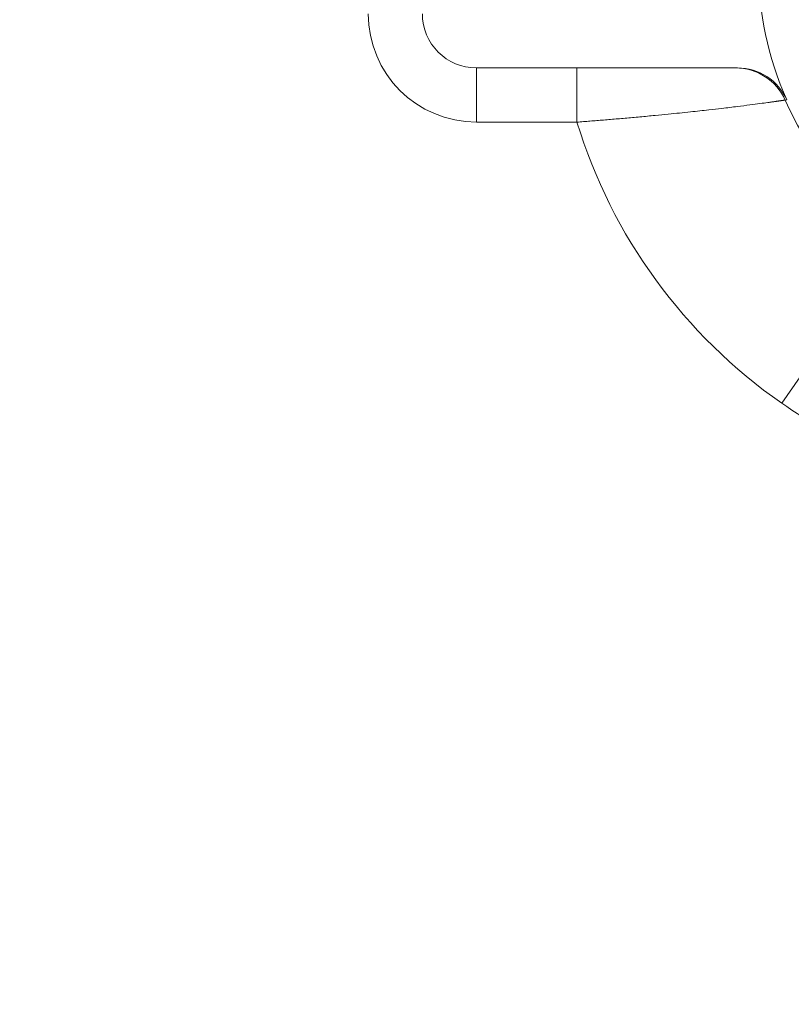
# Model space of a CAD drawing. Units: inches. Extents: x 0.1 to 10.9, y 0.1 to 8.4.
# Drawn here: x 9.5 to 9.6, y 4.8 to 5 of the extents above; entities that cross this region are included whole.
import ezdxf

# ---------------------------------------------------------------- set-up
doc = ezdxf.new("R2010")
doc.units = ezdxf.units.IN
doc.header["$MEASUREMENT"] = 0
for name, color, linetype, lineweight in [('Dimension (ANSI)', 7, 'Continuous', 5), ('Hatch (ANSI)', 7, 'Continuous', 5), ('Visible (ANSI)', 7, 'Continuous', 5), ('Visible Narrow (ANSI)', 7, 'Continuous', 5)]:
    doc.layers.add(name, color=color, linetype=linetype, lineweight=lineweight)
doc.styles.add('Note Text (ANSI)', font='tahoma.ttf')
doc.dimstyles.new('Default (ANSI)', dxfattribs={"dimtxt": 0.0449999980628491, "dimasz": 0.0599999986588955, "dimexe": 0.0625, "dimexo": 0.001, "dimgap": 0.031, "dimtad": 0, "dimtih": 1, "dimtoh": 1, "dimrnd": 1e-08, "dimzin": 4, "dimdsep": 46, "dimtxsty": 'Note Text (ANSI)', "dimblk": 'Filled-1', "dimcen": 0.09, "dimdle": 0.3939999999999999, "dimclrd": 256, "dimclre": 256, "dimclrt": 256, "dimadec": 0, "dimazin": 1, "dimtfac": 2.666666984558105, "dimtofl": 0, "dimtmove": 0, "dimatfit": 3, "dimldrblk": 'Filled-1', "dimfxl": 1, "dimtolj": 1, "dimtzin": 4, "dimlwd": -1, "dimlwe": -1, "dimarcsym": 0})

# ---------------------------------------------------------------- blocks, each defined once
blk = doc.blocks.new('Filled-1')
at = {"color": 0}
for p, q in [((0, 0), (-0.9999999999999998, 0.1666666666666666)), ((-0.9999999999999998, 0.1666666666666666), (-0.9999999999999998, -0.1666666666666666)), ((-0.9999999999999998, 0), (0, 0)), ((-0.9999999999999998, -0.1666666666666666), (0, 0))]:
    blk.add_line(p, q, dxfattribs=at)
at = {"color": 0, "flags": 128}
blk.add_lwpolyline([(-0.9999999999999998, -0.1666666666666666), (0, 0), (-0.9999999999999998, 0.1666666666666666), (-0.9999999999999998, -0.1666666666666666)], dxfattribs=at)
at = {"color": 0}
blk.add_solid([(-0.9999999999999998, -0.1666666666666666), (0, 0), (-0.9999999999999998, 0.1666666666666666), (-0.9999999999999998, -0.1666666666666666)], dxfattribs=at)
blk = doc.blocks.new('*D24')
at = {"layer": 'Defpoints', "color": 0, "transparency": 16777216}
for p in [(9.65739376864445, 5.339921874999999), (8.942580018644449, 4.8712236907198), (9.65739376864445, 4.3893174407198)]:
    blk.add_point(p, dxfattribs=at)
at = {"layer": 'Dimension (ANSI)', "transparency": 16777216}
for p, q in [((8.942580018644449, 4.8722236907198), (8.942580018644449, 5.402421874999999)), ((9.65739376864445, 4.390317440719799), (9.65739376864445, 5.402421874999999)), ((9.002580017303345, 5.339921874999999), (9.200383807719216, 5.339921874999999)), ((9.597393769985555, 5.339921874999999), (9.399589979569681, 5.339921874999999))]:
    blk.add_line(p, q, dxfattribs=at)
at = {"layer": 'Dimension (ANSI)', "transparency": 16777216, "xscale": 0.0599999986588955, "yscale": 0.0599999986588955, "zscale": 0.0599999986588955, "rotation": 180}
blk.add_blockref('Filled-1', (8.942580018644449, 5.339921874999999), dxfattribs=at)
at = {"layer": 'Dimension (ANSI)', "transparency": 16777216, "xscale": 0.0599999986588955, "yscale": 0.0599999986588955, "zscale": 0.0599999986588955}
blk.add_blockref('Filled-1', (9.65739376864445, 5.339921874999999), dxfattribs=at)
at = {"layer": 'Dimension (ANSI)', "transparency": 16777216, "insert": (9.299986893644448, 5.339921874999999), "char_height": 0.0449999980628491, "attachment_point": 5, "style": 'Note Text (ANSI)'}
blk.add_mtext('\\A1; 3.27\\P[83]', dxfattribs=at)
blk = doc.blocks.new('*D25')
at = {"layer": 'Defpoints', "color": 0, "transparency": 16777216}
for p in [(8.880080018644449, 4.8712236907198), (8.732937500000002, 4.3893174407198), (9.594893768644447, 4.3893174407198)]:
    blk.add_point(p, dxfattribs=at)
at = {"layer": 'Dimension (ANSI)', "transparency": 16777216}
for p, q in [((8.87908001864445, 4.8712236907198), (8.670437500000002, 4.8712236907198)), ((8.732937500000002, 4.811223692060905), (8.732937500000002, 4.728674860666308)), ((8.732937500000002, 4.449317439378695), (8.732937500000002, 4.531866270773289)), ((9.593893768644447, 4.3893174407198), (8.670437500000002, 4.3893174407198))]:
    blk.add_line(p, q, dxfattribs=at)
at = {"layer": 'Dimension (ANSI)', "transparency": 16777216, "xscale": 0.0599999986588955, "yscale": 0.0599999986588955, "zscale": 0.0599999986588955}
for p, rotation in [((8.732937500000002, 4.8712236907198), 90), ((8.732937500000002, 4.3893174407198), 270)]:
    blk.add_blockref('Filled-1', p, dxfattribs=dict(at, rotation=rotation))
at = {"layer": 'Dimension (ANSI)', "transparency": 16777216, "insert": (8.7329375, 4.6302705657198), "char_height": 0.0449999980628491, "attachment_point": 5, "style": 'Note Text (ANSI)'}
blk.add_mtext('\\A1; 2.20\\P[56]', dxfattribs=at)

msp = doc.modelspace()

# ---------------------------------------------------------------- hatches: boundary and pattern name
at = {"layer": 'Hatch (ANSI)'}
h = msp.add_hatch(dxfattribs=at)
h.set_pattern_fill('ANSI31', color=256, scale=0.9999999999999998, angle=90.00021045915001, style=0)
h.set_pattern_definition([(135.0002104591499, (0, 0), (-0.0883880229791921, -0.0883886723162522), [])])
edge = h.paths.add_edge_path()
edge.add_line((9.5082658549771, 4.192223690719718), (9.508266277686246, 4.214098690719716))
edge.add_line((9.508266277686245, 4.214098690719716), (9.524880495745167, 4.214098690752209))
edge.add_spline(control_points=[(9.524880495745167, 4.214098690752209), (9.525691353144643, 4.214098748350033), (9.526517554747118, 4.214175391612142), (9.528214337344377, 4.214522510944104), (9.529021996717997, 4.214808255365438), (9.530117185527613, 4.215419962296467), (9.530480848085787, 4.215698774031841), (9.530947309910957, 4.216210352854843), (9.53111044480062, 4.216447481612561), (9.53130603930068, 4.216923998273598), (9.53135417130413, 4.217148500482708), (9.531356084222724, 4.217379960534206)], knot_values=[-0.0714266186740332, -0.0714266186740332, -0.0714266186740332, -0.0714266186740332, -0.0530651941494482, -0.0530651941494482, -0.0321207580108619, -0.0321207580108619, -0.0179315794230953, -0.0179315794230953, -0.0080627471139164, -0.0080627471139164, -2.2079535e-09, -2.2079535e-09, -2.2079535e-09, -2.2079535e-09], degree=3, periodic=0)
edge.add_line((9.531356084222724, 4.217379960534206), (9.531355269684006, 4.22831746057159))
edge.add_spline(control_points=[(9.531355269684006, 4.228317460558225), (9.531355268131687, 4.228447394585901), (9.531340092834412, 4.228575973300358), (9.531278861473297, 4.22883946684383), (9.531230959208694, 4.228971574214575), (9.531026736777628, 4.229395453650401), (9.53081382514642, 4.229658011619145), (9.530142010441212, 4.230286435308863), (9.529550091041475, 4.230639014391194), (9.527702601098383, 4.231359783735388), (9.526313887654561, 4.23159868345062), (9.524881536944102, 4.231598690719551)], knot_values=[-0.1138327932920083, -0.1138327932920083, -0.1138327932920083, -0.1138327932920083, -0.1068382769978583, -0.1068382769978583, -0.0992717271650974, -0.0992717271650974, -0.0815174017130837, -0.0815174017130837, -0.0498957192343959, -0.0498957192343959, -7.590917894e-07, -7.590917894e-07, -7.590917894e-07, -7.590917894e-07], degree=3, periodic=0)
edge.add_line((9.524881536944102, 4.231598690719551), (9.49407248349741, 4.231598690736921))
edge.add_line((9.49407248349741, 4.231598690736921), (9.494072723835403, 4.239811629591006))
edge.add_spline(control_points=[(9.494072723835403, 4.239811629591006), (9.49407275950465, 4.241030543030311), (9.493956218274876, 4.242241732842312), (9.493500931196834, 4.244624700920955), (9.493166894552926, 4.245783611931542), (9.492736643640768, 4.246911190719718)], knot_values=[-0.0861202848859321, -0.0861202848859321, -0.0861202848859321, -0.0861202848859321, -0.0436518044053654, -0.0436518044053654, -0.0015974077971266, -0.0015974077971266, -0.0015974077971266, -0.0015974077971266], degree=3, periodic=0)
edge.add_line((9.492736643640768, 4.246911190719718), (9.107237101380681, 4.246911190719718))
edge.add_spline(control_points=[(9.107237101380681, 4.246911190719718), (9.106806853494675, 4.245783579199001), (9.106472822428564, 4.244624635396371), (9.106017562986112, 4.242241666535618), (9.105901031722548, 4.241030508885364), (9.105901067287359, 4.239811629342176)], knot_values=[-0.084505803964601, -0.084505803964601, -0.084505803964601, -0.084505803964601, -0.0424587982767847, -0.0424587982767847, 0, 0, 0, 0], degree=3, periodic=0)
edge.add_line((9.105901067287359, 4.239811629342176), (9.10590130692076, 4.231598691573037))
edge.add_line((9.10590130692076, 4.231598691573037), (9.075092109293386, 4.231598690719611))
edge.add_spline(control_points=[(9.075092109293386, 4.231598690719611), (9.07428127231971, 4.231598687429555), (9.073455078636568, 4.231522134928628), (9.07175830466109, 4.231175195789299), (9.070950718857569, 4.230889555991979), (9.069855486982089, 4.230277948278926), (9.069491768975919, 4.229999122718853), (9.069025185439301, 4.229487463067595), (9.068861994348818, 4.229250265606596), (9.068666318954376, 4.228773586040915), (9.068618164618668, 4.228548994597444), (9.068617504415334, 4.228317443553839)], knot_values=[-0.0714306139898422, -0.0714306139898422, -0.0714306139898422, -0.0714306139898422, -0.0530707744851838, -0.0530707744851838, -0.0321287733359607, -0.0321287733359607, -0.017937877353976, -0.017937877353976, -0.0080659166009426, -0.0080659166009426, -1.2979235e-09, -1.2979235e-09, -1.2979235e-09, -1.2979235e-09], degree=3, periodic=0)
edge.add_spline(control_points=[(9.068617504415334, 4.228317443553839), (9.068617501367124, 4.226502641373433), (9.068617498318911, 4.224687839193028), (9.068617492195216, 4.221042005846108), (9.068617489119736, 4.219210974679593), (9.068619542761194, 4.217379943372593)], knot_values=[-0.1270008016529151, -0.1270008016529151, -0.1270008016529151, -0.1270008016529151, -0.063783463985659, -0.063783463985659, -8.011794453e-07, -8.011794453e-07, -8.011794453e-07, -8.011794453e-07], degree=3, periodic=0)
edge.add_spline(control_points=[(9.068619542761194, 4.217379943372593), (9.068619542553117, 4.217250075607196), (9.068634709274916, 4.217121562949745), (9.068695908554435, 4.216858204108409), (9.068743786170945, 4.216726164626543), (9.068947902039232, 4.216302496965853), (9.069160704293445, 4.216040058510461), (9.069832437805086, 4.215411611683866), (9.070424524359877, 4.215058921739553), (9.07227219317668, 4.21433797178539), (9.073660932377997, 4.214098879005825), (9.075093155222882, 4.214098690830875)], knot_values=[-0.1138340827695758, -0.1138340827695758, -0.1138340827695758, -0.1138340827695758, -0.106843653856645, -0.106843653856645, -0.099281551698619, -0.099281551698619, -0.0815374069565639, -0.0815374069565639, -0.04991129984332, -0.04991129984332, -1.96481706561e-05, -1.96481706561e-05, -1.96481706561e-05, -1.96481706561e-05], degree=3, periodic=0)
edge.add_line((9.075093155222882, 4.214098690830875), (9.091707605383135, 4.214098690719718))
edge.add_line((9.091707605383135, 4.214098690719716), (9.091707911775085, 4.192223690719718))
edge.add_line((9.091707911775083, 4.192223690719718), (9.091708218148584, 4.170348690719716))
edge.add_line((9.091708218148582, 4.170348690719716), (9.2161784931757, 4.170348690720017))
edge.add_spline(control_points=[(9.216178493175704, 4.170348690720018), (9.23183016540813, 4.17034870021345), (9.246623526778304, 4.170553004421128), (9.271096712362853, 4.170778883817713), (9.27736809170926, 4.170827808013712), (9.286872946822275, 4.170875353451095), (9.289893205182805, 4.170886550141434), (9.294606440565724, 4.170897224016446), (9.296281859453305, 4.170899686542966), (9.299379421881516, 4.17090171800229), (9.300797479513482, 4.1709016714592), (9.303916067871453, 4.170899425095778), (9.305612584020084, 4.170896806258201), (9.310439447672202, 4.170885476220717), (9.313550347092434, 4.170873555862004), (9.331196963491227, 4.170782574441691), (9.34540497819125, 4.170614421820701), (9.366376385580544, 4.170417122908133), (9.375255175899598, 4.170348708096024), (9.383794115407216, 4.170348690723108)], knot_values=[-1.836531329965921, -1.836531329965921, -1.836531329965921, -1.836531329965921, -1.286057016855423, -1.286057016855423, -1.085911321058247, -1.085911321058247, -0.9919780559724188, -0.9919780559724188, -0.940053044181073, -0.940053044181073, -0.896118200569896, -0.896118200569896, -0.8435283907161268, -0.8435283907161268, -0.7467218954963192, -0.7467218954963192, -0.2974834862601651, -0.2974834862601651, -3.87095894947e-05, -3.87095894947e-05, -3.87095894947e-05, -3.87095894947e-05], degree=3, periodic=0)
edge.add_line((9.383794115407216, 4.170348690723108), (9.508265432221783, 4.170348690719716))
edge.add_line((9.508265432221785, 4.170348690719716), (9.5082658549771, 4.192223690719718))
edge = h.paths.add_edge_path()
edge.add_spline(control_points=[(9.531345950239974, 5.043161190719878), (9.53134595023943, 5.043290082291311), (9.531331022367583, 5.043417650782151), (9.5312707985264, 5.043678956495031), (9.531223719696898, 5.043809955519733), (9.53102339833209, 5.044229445194106), (9.530814902119104, 5.044489507769879), (9.530153938322508, 5.045115062316349), (9.529569783830526, 5.045467348622571), (9.527724588739886, 5.04619820735959), (9.526321772233462, 5.046442440708686), (9.524874516460114, 5.04644244071988)], knot_values=[-0.1138712492412573, -0.1138712492412573, -0.1138712492412573, -0.1138712492412573, -0.1069140026831592, -0.1069140026831592, -0.0993979025120311, -0.0993979025120311, -0.0818287469487215, -0.0818287469487215, -0.0504141223697693, -0.0504141223697693, -1.1863888e-09, -1.1863888e-09, -1.1863888e-09, -1.1863888e-09], degree=3, periodic=0)
edge.add_line((9.524874516460114, 5.04644244071988), (9.508290211634053, 5.04644244071988))
edge.add_line((9.508290211634053, 5.04644244071988), (9.50829058966586, 5.066129940719878))
edge.add_line((9.50829058966586, 5.066129940719878), (9.508291051653668, 5.090192440720046))
edge.add_line((9.508291051653668, 5.090192440720046), (9.383795294082288, 5.090192440719577))
edge.add_spline(control_points=[(9.383795294082288, 5.090192440719578), (9.368143622864668, 5.090192431225784), (9.353350263013745, 5.089988127050118), (9.328877077836278, 5.089762247645788), (9.322605697779103, 5.089713323439386), (9.313100841750053, 5.089665777993173), (9.310080583150018, 5.089654581300882), (9.30536734744315, 5.089643907424146), (9.303691928474562, 5.089641444897241), (9.300594365869342, 5.089639413437502), (9.299176308116335, 5.089639459980499), (9.296057719529516, 5.08964170634403), (9.29436120328155, 5.089644325181778), (9.289534339477633, 5.089655655219826), (9.286423440007027, 5.089667575578856), (9.268776824539056, 5.089758556995264), (9.25456881049772, 5.089926709601513), (9.233597403301573, 5.090124008519203), (9.224718612102832, 5.09019242334373), (9.216179671855118, 5.090192440716488)], knot_values=[-1.836531372999523, -1.836531372999523, -1.836531372999523, -1.836531372999523, -1.286057062012635, -1.286057062012635, -1.085911340200722, -1.085911340200722, -0.9919780651419863, -0.9919780651419863, -0.9400530494873439, -0.9400530494873439, -0.896118201776267, -0.896118201776267, -0.8435283887023532, -0.8435283887023532, -0.7467218916297385, -0.7467218916297385, -0.2974835117134396, -0.2974835117134396, -3.87092346371e-05, -3.87092346371e-05, -3.87092346371e-05, -3.87092346371e-05], degree=3, periodic=0)
edge.add_line((9.216179671855118, 5.090192440716488), (9.09168955704608, 5.090192440720046))
edge.add_line((9.091689557046076, 5.090192440720046), (9.091689895272467, 5.066129940721729))
edge.add_line((9.091689895272467, 5.06612994072173), (9.091690171986462, 5.04644244071988))
edge.add_line((9.091690171986462, 5.04644244071988), (9.075086799249334, 5.046442439099855))
edge.add_spline(control_points=[(9.075086799249334, 5.046442439099855), (9.074278336720896, 5.046442033565637), (9.07345474059355, 5.046365484418693), (9.071760451893496, 5.046019079889917), (9.070952895966043, 5.045733461236514), (9.069857660480107, 5.045121859349671), (9.069493917826904, 5.044843021611137), (9.069027294235289, 5.044331321156201), (9.068864089404356, 5.044094103945098), (9.068668395466013, 5.043617381373021), (9.068620236288153, 5.043392767655222), (9.06861956131217, 5.043161193789615)], knot_values=[-0.0713827419216014, -0.0713827419216014, -0.0713827419216014, -0.0713827419216014, -0.05307515148888, -0.05307515148888, -0.0321315522228753, -0.0321315522228753, -0.0179395091428353, -0.0179395091428353, -0.0080667141979753, -0.0080667141979753, -3.7354067e-09, -3.7354067e-09, -3.7354067e-09, -3.7354067e-09], degree=3, periodic=0)
edge.add_line((9.06861956131217, 5.043161193789615), (9.068618792073533, 5.03222369354774))
edge.add_spline(control_points=[(9.068618792073533, 5.03222369354774), (9.068618791854677, 5.032093775404891), (9.068633963108717, 5.031965212079843), (9.068695181896443, 5.031701750241684), (9.06874307527925, 5.031569658714674), (9.068947264115394, 5.031145826768186), (9.069160144685611, 5.030883298122295), (9.06983187413696, 5.0302549378124), (9.07042373951096, 5.029902380441431), (9.072271370983694, 5.029181523828257), (9.073660316360012, 5.028942573137231), (9.075092830456676, 5.028942440774898)], knot_values=[-0.1138508006796133, -0.1138508006796133, -0.1138508006796133, -0.1138508006796133, -0.1068564877255343, -0.1068564877255343, -0.0992901936323101, -0.0992901936323101, -0.081536342919779, -0.081536342919779, -0.0499152742568411, -0.0499152742568411, -1.38283558076e-05, -1.38283558076e-05, -1.38283558076e-05, -1.38283558076e-05], degree=3, periodic=0)
edge.add_line((9.075092830456676, 5.028942440774898), (9.105866017527312, 5.028942441570263))
edge.add_line((9.105866017527312, 5.028942441570263), (9.1058662579403, 5.020729674997599))
edge.add_spline(control_points=[(9.1058662579403, 5.020729674997599), (9.10586629362118, 5.019510735169391), (9.105982712040028, 5.018299486951348), (9.106437393072396, 5.015916517171459), (9.10677093464738, 5.014757600551837), (9.10720058546932, 5.013629940719878)], knot_values=[-0.0861177541263495, -0.0861177541263495, -0.0861177541263495, -0.0861177541263495, -0.0436483969780204, -0.0436483969780204, -0.0015988395927061, -0.0015988395927061, -0.0015988395927061, -0.0015988395927061], degree=3, periodic=0)
edge.add_line((9.10720058546932, 5.013629940719878), (9.492772050636463, 5.013629940719878))
edge.add_spline(control_points=[(9.492772050636463, 5.013629940719878), (9.493202087136943, 5.014757616510563), (9.493535941052707, 5.015916597701369), (9.493990997908181, 5.018299599788606), (9.494107507288648, 5.01951078451171), (9.494107542884716, 5.020729674735495)], knot_values=[-0.0845056032766989, -0.0845056032766989, -0.0845056032766989, -0.0845056032766989, -0.0424591703635728, -0.0424591703635728, 0, 0, 0, 0], degree=3, periodic=0)
edge.add_line((9.494107542884716, 5.020729674735495), (9.494107782727092, 5.028942440872585))
edge.add_line((9.494107782727092, 5.028942440872585), (9.524874856756773, 5.028942440719879))
edge.add_spline(control_points=[(9.524874856756773, 5.028942440719879), (9.525690938631588, 5.028942440727854), (9.526522736527237, 5.029020080587347), (9.528219238334637, 5.029369847170873), (9.529022279252787, 5.029655019234269), (9.53006532635748, 5.030238665084711), (9.530446879205948, 5.030512457206408), (9.530940522703053, 5.031054138983943), (9.531103489719985, 5.031291143258507), (9.531299030276422, 5.031767572456471), (9.53134717314905, 5.031992153250622), (9.531344456441063, 5.032223690719878)], knot_values=[-0.0821258829729211, -0.0821258829729211, -0.0821258829729211, -0.0821258829729211, -0.0592841082266104, -0.0592841082266104, -0.0335329009905915, -0.0335329009905915, -0.0179280305315807, -0.0179280305315807, -0.0080654423576441, -0.0080654423576441, 0, 0, 0, 0], degree=3, periodic=0)
edge.add_spline(control_points=[(9.531344456441063, 5.032223690719878), (9.531344456441063, 5.034038490884869), (9.531344456441063, 5.035853291049858), (9.531344456441063, 5.039499124383191), (9.531344456441063, 5.041330157551535), (9.531345950239974, 5.043161190719878)], knot_values=[-0.1269999999999998, -0.1269999999999998, -0.1269999999999998, -0.1269999999999998, -0.063782732538427, -0.063782732538427, 0, 0, 0, 0], degree=3, periodic=0)

# ---------------------------------------------------------------- linework, layer by layer
at = {"layer": 'Visible (ANSI)'}
msp.add_line((9.527486893644461, 4.95566119071988), (9.569657376205626, 4.95566119071988), dxfattribs=at)
for centre, radius, end in [((9.625924393644462, 4.972091229141276), 0.0528929011370682, 204.1100896760011), ((9.527486893644461, 4.96441119071988), 0.00875, 270)]:
    msp.add_arc(centre, radius, 180, end, dxfattribs=at)
msp.add_ellipse((9.569657320374716, 4.946911201853346), major_axis=(0.0087515867314453, -1.5e-14), ratio=0.9998174199765995, start_param=0.4207284381981024, end_param=1.57078994727811, dxfattribs=at)
at = {"layer": 'Visible Narrow (ANSI)'}
for p, q in [((9.527486893644447, 4.94691119071988), (9.527486893644454, 4.95566119071988)), ((9.543716564713725, 4.95566119071988), (9.54371656471372, 4.94691119071988)), ((9.577645686558046, 4.950484940942787), (9.577349251501428, 4.950468940866269)), ((9.54371656471372, 4.94691119071988), (9.527486893644447, 4.94691119071988)), ((9.595541435024234, 4.928457026846002), (9.576794290740043, 4.901533490649958))]:
    msp.add_line(p, q, dxfattribs=at)
for centre, radius, start, end in [((9.527486893644447, 4.96441119071988), 0.0175, 180, 270), ((9.625924393644455, 4.972091229141276), 0.0531701775854026, 203.9953156899475, 235.150095420956), ((9.625924393644448, 4.972091229141276), 0.0859776800827216, 197.0296865278198, 235.1500954209574), ((9.643424393644448, 4.997223690719878), 0.1166026800827196, 235.1500954209571, 250.8449899264766)]:
    msp.add_arc(centre, radius, start, end, dxfattribs=at)
msp.add_ellipse((9.569356655302903, 4.94691119071988), major_axis=(-3.5e-15, 0.0087499999999999), ratio=0.9998175255266625, start_param=5.131118449687268, end_param=6.283185307179027, dxfattribs=at)
msp.add_open_spline([(9.577349251501428, 4.950468940866269), (9.577345190518505, 4.950468358789353), (9.577337049708653, 4.950467191934534), (9.577313350467973, 4.950463884273684), (9.57728109184775, 4.950459382389622), (9.577239342189863, 4.950453539569113), (9.577188220496982, 4.950446352163875), (9.577127563881412, 4.950437782447091), (9.57705728721925, 4.950427806526572), (9.576977286223936, 4.950416401532938), (9.576887463716547, 4.950403549191212), (9.57678772265941, 4.950389234970501), (9.576677968161416, 4.950373448425278), (9.576558107066434, 4.950356183213478), (9.576428048197865, 4.950337437199806), (9.576287702429683, 4.950317212534424), (9.576136982809553, 4.950295515734594), (9.57597580466668, 4.950272357768565), (9.575804085746958, 4.950247754115773), (9.575621746272184, 4.950221724907629), (9.575428709295798, 4.950194294754273), (9.57522489995974, 4.950165493740046), (9.575010248894953, 4.950135354014498), (9.574784680063845, 4.950103922923077), (9.574253027054167, 4.950030400187793), (9.573283806580008, 4.949900797903215), (9.571657352219583, 4.949688470832779), (9.569612451878855, 4.949427588143779), (9.567359196878558, 4.949152784625804), (9.564818590653177, 4.948862180504669), (9.561955104760534, 4.948548325929521), (9.559014292378848, 4.948244385810449), (9.5566511200515, 4.948017123629419), (9.555114309699375, 4.947871958489583), (9.553897414915626, 4.947759403353757), (9.55269210253277, 4.94765023472357), (9.551500855306886, 4.947544737053985), (9.550325976930633, 4.947443046489564), (9.549169574939063, 4.947345230993509), (9.548033570678763, 4.947251282215537), (9.546919704199476, 4.947161117358723), (9.54582953797283, 4.947074623272478), (9.54476447374141, 4.946991526636423), (9.544062822351998, 4.946937735891261), (9.543716564713723, 4.94691119071988)], degree=3, knots=[0, 0, 0, 0, 0.0103301651276518, 0.0207082648823502, 0.0311345320295608, 0.0416091975595456, 0.0521324911960372, 0.0627046419053878, 0.0733258784063937, 0.0839964296810178, 0.0947165254862107, 0.1054863968670448, 0.1163062766713768, 0.1271764000662199, 0.1380970050560464, 0.1490683330031688, 0.1600906291503883, 0.1711641431460367, 0.1822891295715443, 0.1934658484716283, 0.2046945658871633, 0.21597555439078, 0.2273090936251836, 0.2386954708441544, 0.2501349814561504, 0.3044504887129809, 0.3641583763485115, 0.4292993458266427, 0.499923742919374, 0.5543412282400162, 0.6249474477969093, 0.70426914769216, 0.7495012994730273, 0.7748879268852841, 0.7997560063498679, 0.8241041649996002, 0.8479309903626843, 0.8712350423001614, 0.8940148650022335, 0.9162689989964032, 0.937995993131502, 0.9591944165148696, 0.9798628703950965, 0.9999999999999998, 0.9999999999999998, 0.9999999999999998, 0.9999999999999998], dxfattribs=at)

# ---------------------------------------------------------------- dimensions: what is measured, and where the dimension line sits
at = {"layer": 'Dimension (ANSI)'}
for base, p1, p2, angle, text, override, picture, middle in [((9.65739376864445, 5.339921874999999), (8.942580018644449, 4.8712236907198), (9.65739376864445, 4.3893174407198), 180, ' <>\\X[83]', {"dimgap": 0.031, "dimtih": 0, "dimtoh": 0, "dimdec": 2, "dimlfac": 4.571428571428571, "dimpost": '\\X', "dimtol": 0, "dimlim": 0, "dimtp": 0, "dimtm": 0, "dimtdec": 2, "dimatfit": 1}, '*D24', (9.299986893644448, 5.339921874999999)), ((8.732937500000002, 4.3893174407198), (8.880080018644449, 4.8712236907198), (9.594893768644447, 4.3893174407198), 90, ' <>\\X[56]', {"dimgap": 0.031, "dimdec": 2, "dimlfac": 4.571428571428571, "dimpost": '\\X', "dimtol": 0, "dimlim": 0, "dimtp": 0, "dimtm": 0, "dimtdec": 2, "dimatfit": 1}, '*D25', (8.7329375, 4.6302705657198))]:
    dim = msp.add_linear_dim(base=base, p1=p1, p2=p2, angle=angle, text=text, dimstyle='Default (ANSI)', override=override, dxfattribs=at)
    dim.commit()
    dim.dimension.update_dxf_attribs({"geometry": picture, "text_midpoint": middle, "dimtype": 160})

doc.saveas('drawing.dxf')
